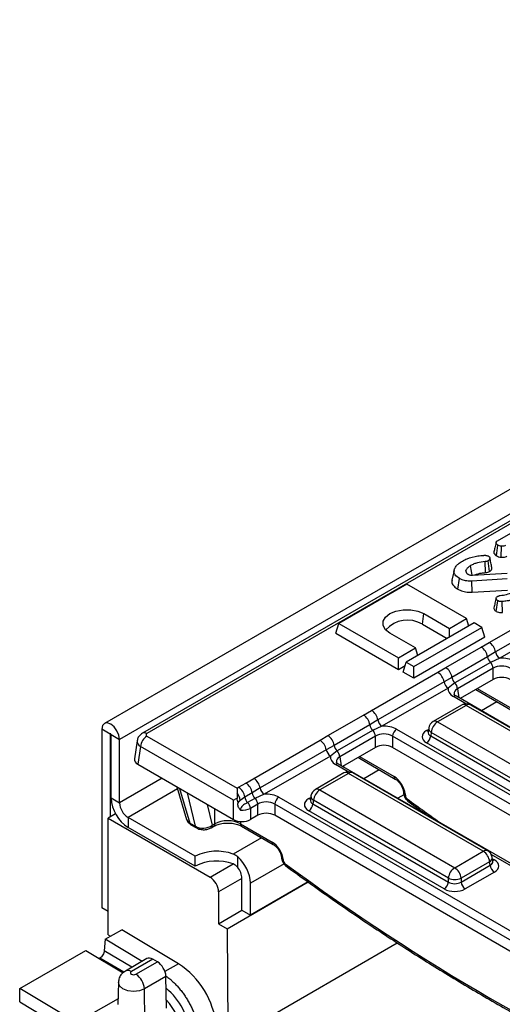
# Model space of a CAD drawing. Units: millimetres. Extents: x -82 to 664, y -32 to 370.
# Drawn here: x 234 to 250, y 87 to 120 of the extents above; entities that cross this region are included whole.
import ezdxf

# ---------------------------------------------------------------- set-up
doc = ezdxf.new("R2010")
doc.units = ezdxf.units.MM

msp = doc.modelspace()

# ---------------------------------------------------------------- linework, layer by layer
at = {"color": 7, "linetype": 'Continuous', "lineweight": 25}
for p, q in [((377.884709, 177.728053), (236.604774, 96.168882)), ((378.391677, 177.192866), (237.111742, 95.633696)), ((293.710888, 128.080655), (237.869959, 95.844373)), ((293.860875, 128.065803), (238.019947, 95.829521)), ((249.685437, 102.24527), (250.5993, 102.772832)), ((249.650691, 101.744496), (249.700905, 102.099744)), ((249.813706, 101.694505), (249.821722, 102.061854)), ((249.289954, 101.187388), (249.27842, 101.554178)), ((249.422953, 101.224385), (249.373318, 101.580001)), ((248.239756, 101.259107), (248.169612, 100.936748)), ((248.656915, 101.177917), (248.638799, 101.266504)), ((248.367184, 100.635089), (248.417231, 100.990415)), ((248.642562, 101.199654), (248.671407, 101.155972)), ((250.012103, 100.973763), (248.83612, 100.900155)), ((248.843043, 100.533017), (248.83612, 100.900155)), ((248.85117, 101.099499), (250.00625, 101.171176)), ((246.672576, 100.801655), (244.409835, 99.495402)), ((248.652475, 99.658683), (246.672576, 100.801655)), ((248.843043, 100.533017), (250.016613, 100.606473)), ((249.646102, 99.896716), (249.695637, 100.252407)), ((249.414414, 98.861345), (251.616732, 100.132716)), ((249.857715, 99.858224), (249.84739, 100.225136)), ((247.188389, 99.466558), (247.238262, 99.821965)), ((247.238262, 99.821965), (248.08679, 99.33212)), ((248.08679, 99.33212), (248.652475, 99.658683)), ((248.72878, 99.408826), (248.652475, 99.658683)), ((251.824578, 99.81676), (249.62226, 98.545388)), ((251.963142, 99.606122), (249.760824, 98.33475)), ((244.310089, 99.168786), (244.409835, 99.495402)), ((244.409835, 99.495402), (246.389734, 98.352431)), ((248.907034, 99.51173), (246.644292, 98.205477)), ((246.898851, 98.058524), (249.161592, 99.364777)), ((247.188389, 99.466558), (248.008587, 98.993068)), ((248.08679, 99.038213), (248.08679, 99.33212)), ((249.161592, 99.364777), (248.907034, 99.51173)), ((249.261338, 99.03816), (249.161592, 99.364777)), ((244.310089, 99.168786), (246.389734, 97.968232)), ((246.955419, 98.678994), (246.106891, 99.168839)), ((249.261338, 99.03816), (246.898851, 97.674325)), ((246.389734, 98.352431), (246.955419, 98.678994)), ((247.031723, 98.429136), (246.955419, 98.678994)), ((247.962801, 98.025079), (249.147973, 98.709264)), ((249.147973, 98.709264), (249.414414, 98.861345)), ((246.389734, 97.968232), (246.389734, 98.352431)), ((249.357571, 98.381051), (248.1724, 97.696867)), ((249.62226, 98.545388), (249.357571, 98.381051)), ((249.760824, 98.33475), (249.450088, 98.19887)), ((246.389734, 97.968232), (246.610816, 98.095861)), ((246.544547, 97.878861), (246.644292, 98.205477)), ((246.644292, 98.205477), (246.898851, 98.058524)), ((246.898851, 97.674325), (246.898851, 98.058524)), ((247.699361, 97.871266), (247.962801, 98.025079)), ((249.450088, 98.19887), (248.264916, 97.514685)), ((249.543756, 98.005092), (248.358584, 97.320907)), ((249.543756, 97.634427), (249.543756, 98.005092)), ((245.497042, 96.599895), (247.699361, 97.871266)), ((246.898851, 97.674325), (246.544547, 97.878861)), ((248.1724, 97.696867), (247.907207, 97.555309)), ((249.543756, 97.634427), (248.444664, 96.999935)), ((247.907207, 97.555309), (245.704888, 96.283938)), ((248.045771, 97.344671), (245.843453, 96.0733)), ((248.264916, 97.514685), (248.045771, 97.344671)), ((248.960818, 97.297904), (250.203281, 96.580646)), ((261.240837, 89.612861), (248.317693, 97.073233)), ((248.494666, 96.781471), (247.543455, 96.232349)), ((248.644654, 96.766619), (247.693443, 96.217497)), ((253.131398, 94.176476), (248.644654, 96.766619)), ((253.281386, 94.191329), (248.794641, 96.781471)), ((244.04543, 95.763629), (245.230601, 96.447814)), ((245.230601, 96.447814), (245.497042, 96.599895)), ((245.440199, 96.119601), (244.255028, 95.435416)), ((245.704888, 96.283938), (245.440199, 96.119601)), ((245.843453, 96.0733), (245.532716, 95.93742)), ((247.396829, 96.017479), (247.376888, 95.885881)), ((247.693443, 96.217497), (252.180188, 93.627354)), ((236.800615, 95.813306), (236.517772, 95.976587)), ((236.517772, 95.976587), (236.517772, 90.03217)), ((236.800615, 95.813306), (236.800615, 93.053398)), ((236.828899, 95.796978), (237.111742, 95.633696)), ((236.828899, 93.690302), (236.828899, 95.796978)), ((238.019947, 95.748191), (241.019176, 94.016773)), ((243.781989, 95.609815), (244.04543, 95.763629)), ((245.532716, 95.93742), (244.347545, 95.253235)), ((245.626384, 95.743642), (244.441213, 95.059457)), ((245.626384, 95.372976), (245.626384, 95.743642)), ((259.113061, 88.28327), (246.189917, 95.743642)), ((246.189917, 95.743642), (246.189917, 95.372976)), ((246.3308, 95.974047), (259.253944, 88.513675)), ((247.376792, 95.889636), (247.376506, 95.884751)), ((247.482118, 95.871889), (247.464354, 95.754652)), ((247.464354, 95.754652), (251.968863, 93.154254)), ((251.968863, 93.281747), (247.482118, 95.871889)), ((237.111742, 93.527021), (237.111742, 95.633696)), ((237.694468, 95.593831), (237.603318, 94.992286)), ((237.808622, 95.402583), (237.718778, 94.809655)), ((240.902911, 93.616288), (237.808622, 95.402583)), ((241.579671, 94.338444), (243.781989, 95.609815)), ((244.255028, 95.435416), (243.989835, 95.293859)), ((245.626384, 95.372976), (244.527292, 94.738484)), ((258.969707, 87.995361), (246.189917, 95.372976)), ((251.82798, 92.923849), (247.323471, 95.524247)), ((243.989835, 95.293859), (241.787517, 94.022487)), ((244.128399, 95.083221), (241.926081, 93.811849)), ((244.347545, 95.253235), (244.128399, 95.083221)), ((245.036617, 95.032511), (245.091082, 95.008954)), ((245.091082, 95.008954), (246.285909, 94.319195)), ((237.718778, 94.809655), (240.902911, 92.971494)), ((257.323465, 87.351411), (244.400321, 94.811783)), ((244.577294, 94.520021), (243.626084, 93.970899)), ((244.727282, 94.505168), (243.776072, 93.956046)), ((249.214027, 91.915026), (244.727282, 94.505168)), ((249.364014, 91.929878), (244.87727, 94.520021)), ((239.020205, 94.058357), (239.341964, 92.974488)), ((241.019176, 94.016773), (241.07066, 94.046331)), ((241.07066, 94.046331), (241.313229, 94.186363)), ((241.313229, 94.186363), (241.579671, 94.338444)), ((241.787517, 94.022487), (241.522828, 93.85815)), ((236.828899, 93.690302), (237.111742, 93.527021)), ((241.01851, 93.858691), (241.01851, 93.673309)), ((241.280259, 93.718118), (241.122027, 93.609313)), ((241.522828, 93.85815), (241.280259, 93.718118)), ((241.926081, 93.811849), (241.615345, 93.675969)), ((242.413428, 93.712596), (255.336572, 86.252224)), ((243.479457, 93.756029), (243.459517, 93.624431)), ((243.776072, 93.956046), (248.262816, 91.365904)), ((246.557348, 93.893737), (246.5625, 93.836976)), ((246.615302, 93.82174), (246.620454, 93.76498)), ((240.902911, 92.971494), (240.902911, 93.616288)), ((241.122027, 93.609313), (241.043194, 93.563804)), ((241.043194, 93.563804), (241.043194, 93.50919)), ((241.615345, 93.675969), (241.372776, 93.535937)), ((241.709012, 93.482191), (241.466444, 93.342159)), ((241.709012, 93.111526), (241.709012, 93.482191)), ((255.195689, 86.021819), (242.272545, 93.482191)), ((242.272545, 93.482191), (242.272545, 93.111526)), ((243.459421, 93.628185), (243.459134, 93.6233)), ((243.564747, 93.610439), (243.546982, 93.493202)), ((243.546982, 93.493202), (248.051491, 90.892804)), ((248.051491, 91.020296), (243.564747, 93.610439)), ((246.707782, 93.584021), (247.426407, 93.06486)), ((236.980707, 93.157363), (236.729904, 93.012577)), ((239.629042, 91.747198), (237.394585, 93.037123)), ((237.394585, 93.037123), (237.394585, 92.710506)), ((241.466444, 93.342159), (241.466444, 92.971494)), ((241.709012, 93.111526), (241.466444, 92.971494)), ((255.052961, 85.733549), (242.272545, 93.111526)), ((247.910608, 90.662399), (243.406099, 93.262796)), ((247.301248, 93.15528), (247.285514, 93.146196)), ((236.729904, 89.132962), (236.729904, 93.012577)), ((236.729904, 93.012577), (240.124017, 91.053198)), ((239.629042, 91.420582), (237.394585, 92.710506)), ((239.451087, 92.849885), (239.632432, 92.745197)), ((239.487698, 92.797802), (239.669042, 92.693114)), ((240.154343, 92.695918), (240.243271, 92.747255)), ((240.195687, 92.781838), (240.284614, 92.833174)), ((241.132475, 92.830638), (242.185687, 92.222632)), ((241.173711, 92.747504), (242.226922, 92.139498)), ((239.629042, 91.420582), (239.629042, 91.747198)), ((241.043256, 91.376823), (241.043256, 91.726455)), ((248.262816, 91.365904), (249.214027, 91.915026)), ((242.498361, 91.714039), (242.501369, 91.680901)), ((242.556315, 91.642043), (242.559323, 91.608904)), ((249.425351, 91.569418), (248.474141, 91.020296)), ((248.474141, 90.892804), (249.443116, 91.452181)), ((249.443116, 91.452181), (249.425351, 91.569418)), ((249.530581, 91.58341), (249.510641, 91.715009)), ((249.531037, 91.580939), (249.530483, 91.584325)), ((249.583999, 91.221776), (248.615024, 90.662399)), ((240.689702, 89.338515), (243.383149, 90.893409)), ((241.184677, 89.950821), (241.184677, 91.012324)), ((243.383149, 90.893409), (241.46752, 89.78754)), ((241.46752, 89.78754), (241.46752, 90.849043)), ((248.051491, 90.892804), (248.051491, 91.020296)), ((248.474141, 91.020296), (248.474141, 90.892804)), ((240.40686, 90.5633), (240.40686, 89.501797)), ((236.729904, 89.909709), (236.517772, 90.03217)), ((240.40686, 89.501797), (241.184677, 89.950821)), ((241.184677, 89.950821), (241.46752, 89.78754)), ((240.40686, 89.501797), (240.689702, 89.338515)), ((236.630604, 88.986608), (237.181039, 89.304367)), ((236.729904, 89.132962), (236.805692, 89.087683)), ((239.073315, 88.173837), (237.181039, 89.304367)), ((240.689702, 89.338515), (240.71774, 85.612268)), ((236.630604, 88.986608), (236.60264, 88.601362)), ((237.858481, 88.25302), (236.630604, 88.986608)), ((233.786926, 87.344987), (235.985733, 88.614331)), ((235.985733, 88.614331), (237.229068, 87.871509)), ((236.45759, 88.364142), (236.430589, 88.348555)), ((238.016836, 88.344436), (237.302844, 87.932257)), ((238.216985, 88.324728), (237.502828, 87.912454)), ((237.654037, 87.825163), (238.368319, 88.237508)), ((238.368319, 88.237508), (238.216985, 88.324728)), ((237.071611, 87.551503), (237.056018, 86.822109)), ((238.651351, 87.75347), (237.936837, 87.34099)), ((238.667266, 86.69231), (238.651351, 87.75347)), ((233.786926, 86.904055), (233.786926, 87.344987)), ((235.679203, 86.214457), (233.786926, 87.344987)), ((237.952738, 86.279822), (237.936837, 87.34099)), ((233.786926, 86.904055), (235.672539, 85.777507))]:
    msp.add_line(p, q, dxfattribs=at)
at = {"color": 8, "linetype": 'Continuous', "lineweight": 25}
for p, q in [((248.358584, 97.320907), (248.403631, 97.023622)), ((249.012204, 97.327569), (250.162045, 96.66378)), ((248.63653, 96.821547), (248.217701, 97.063332)), ((249.668189, 96.889548), (249.152035, 96.591578)), ((236.81476, 95.821471), (236.800615, 95.813306)), ((247.323471, 95.930898), (247.389484, 95.969006)), ((244.441213, 95.059457), (244.486259, 94.762172)), ((245.094832, 95.066118), (246.244674, 94.402329)), ((244.719159, 94.560096), (244.30033, 94.801881)), ((238.526174, 94.343555), (237.111742, 93.527021)), ((245.750817, 94.628097), (245.234663, 94.330127)), ((239.041185, 93.987685), (237.394585, 93.037123)), ((239.107256, 94.008103), (239.451087, 92.849885)), ((239.632432, 92.745197), (239.367888, 93.857644)), ((243.406099, 93.669447), (243.472112, 93.707556)), ((246.571536, 93.795529), (246.366126, 93.676948)), ((240.030871, 93.474912), (240.195687, 92.781838)), ((240.284614, 92.833174), (240.2767, 93.332998)), ((241.131281, 92.906051), (241.132475, 92.830638)), ((241.833446, 92.366647), (240.887548, 91.820591)), ((251.365962, 90.722978), (249.477787, 91.812998)), ((240.124017, 91.053198), (240.887548, 91.493975)), ((242.582815, 91.492889), (241.46752, 90.849043)), ((249.517986, 91.666536), (249.583999, 91.628427)), ((241.184677, 91.012324), (240.40686, 90.5633)), ((240.71774, 85.612268), (246.352137, 88.864936)), ((237.516316, 88.055492), (236.60264, 88.601362)), ((237.251392, 87.88989), (236.45759, 88.364142)), ((239.073315, 88.173837), (238.620936, 87.912683)), ((237.060069, 87.011614), (235.679203, 86.214457))]:
    msp.add_line(p, q, dxfattribs=at)
at = {"color": 7, "linetype": 'Continuous', "lineweight": 25, "flags": 128}
for points in [[(248.838824, 101.099285), (248.829031, 101.16886), (248.811254, 101.295151), (248.793479, 101.421442)], [(246.106891, 99.168839), (245.959771, 99.285735), (245.882426, 99.423156), (245.882426, 99.567648), (245.959771, 99.705068), (246.106891, 99.821965), (246.309384, 99.906896), (246.547429, 99.951546), (246.797724, 99.951546), (247.035769, 99.906896), (247.238262, 99.821965)], [(237.111742, 95.633696), (237.089135, 95.777987), (237.024757, 95.926411), (236.928408, 96.056374), (236.814757, 96.148089), (236.701106, 96.187593), (236.604757, 96.168872), (236.540379, 96.094777), (236.517772, 95.976587)], [(236.828899, 95.796978), (236.827823, 95.803849), (236.824757, 95.810916), (236.820169, 95.817105), (236.814757, 95.821472), (236.809345, 95.823354), (236.804757, 95.822462), (236.801692, 95.818934), (236.800615, 95.813306)], [(244.555957, 94.721936), (244.570839, 94.740435), (244.590514, 94.774981)], [(237.502828, 87.912454), (237.47965, 87.892429), (237.471511, 87.868808), (237.47965, 87.845187), (237.502828, 87.825163), (237.537516, 87.811782), (237.578433, 87.807084), (237.619349, 87.811782), (237.654037, 87.825163)]]:
    msp.add_lwpolyline(points, dxfattribs=at)
at = {"color": 8, "linetype": 'Continuous', "lineweight": 25, "flags": 128}
msp.add_lwpolyline([(237.936837, 87.34099), (237.7724, 87.277561), (237.578433, 87.255288), (237.384466, 87.277561), (237.220028, 87.34099), (237.110155, 87.435917), (237.071572, 87.547892), (237.071621, 87.551926)], dxfattribs=at)
at = {"color": 7, "linetype": 'Continuous', "lineweight": 25}
for centre, radius, start, end in [((246.691374, 98.64151), 0.963186, 58.9349283, 138.7123185), ((248.893463, 98.315701), 0.468686, 8.015005, 57.110003), ((249.159114, 98.467059), 0.469723, 9.5993204, 57.0769775), ((249.678627, 98.429511), 0.324693, 188.5833308, 225.2621957), ((249.931024, 98.597608), 0.313149, 189.5993204, 237.0769775), ((247.708292, 97.631517), 0.468686, 8.015005, 57.110003), ((249.225582, 97.970821), 0.320014, 6.1476559, 45.4485151), ((247.444061, 97.476979), 0.469723, 9.5993204, 57.0769775), ((248.493456, 97.745326), 0.324693, 188.5833308, 225.2621957), ((248.215971, 97.607529), 0.313149, 189.5993204, 237.0769775), ((248.040411, 97.286637), 0.320014, 6.1476559, 45.4485151), ((248.644654, 96.521657), 0.3, 60.0026883, 119.9973117), ((244.976091, 96.054251), 0.468686, 8.015005, 57.110003), ((245.241742, 96.205608), 0.469723, 9.5993204, 57.0769775), ((245.761256, 96.168061), 0.324693, 188.5833308, 225.2621957), ((246.013653, 96.336158), 0.313149, 189.5993204, 237.0769775), ((247.693443, 95.972535), 0.3, 119.9973117, 171.3837105), ((247.945959, 95.825682), 0.466137, 122.8008629, 174.3110006), ((238.272463, 95.356376), 0.466137, 122.8008629, 174.3110006), ((243.79092, 95.370066), 0.468686, 8.015005, 57.110003), ((245.30821, 95.709371), 0.320014, 6.1476559, 45.4485151), ((246.499144, 95.712837), 0.310758, 122.8008629, 174.3110006), ((247.155127, 95.785457), 0.310758, 302.8008629, 354.3110006), ((243.526689, 95.215529), 0.469723, 9.5993204, 57.0769775), ((244.576085, 95.483876), 0.324693, 188.5833308, 225.2621957), ((244.298599, 95.346078), 0.313149, 189.5993204, 237.0769775), ((244.123039, 95.025186), 0.320014, 6.1476559, 45.4485151), ((244.727282, 94.260206), 0.3, 60.0026883, 119.9973117), ((240.816151, 93.652768), 0.468686, 8.015005, 57.110003), ((241.05872, 93.7928), 0.468686, 8.015005, 57.110003), ((241.324371, 93.944158), 0.469723, 9.5993204, 57.0769775), ((242.096281, 94.074707), 0.313149, 189.5993204, 237.0769775), ((238.057072, 93.746191), 1.229444, 182.6054785, 237.3945217), ((240.651155, 93.560029), 0.473444, 5.9751928, 39.111374), ((241.601315, 93.766578), 0.324693, 188.5833308, 225.2621957), ((241.843884, 93.90661), 0.324693, 188.5833308, 225.2621957), ((242.581772, 93.451386), 0.310758, 122.8008629, 174.3110006), ((243.776072, 93.711084), 0.3, 119.9973117, 171.3837105), ((244.028587, 93.564231), 0.466137, 122.8008629, 174.3110006), ((237.725829, 93.554965), 0.614722, 182.6054785, 237.3945217), ((241.14827, 93.307888), 0.320014, 6.1476559, 45.4485151), ((241.390839, 93.447921), 0.320014, 6.1476559, 45.4485151), ((243.237755, 93.524007), 0.310758, 302.8008629, 354.3110006), ((239.529975, 92.866429), 0.080604, 191.8435742, 238.3648799), ((240.341754, 90.352786), 1.565996, 69.6026876, 117.0724912), ((240.21533, 90.784839), 1.253835, 2.9351614, 48.6761045), ((248.961511, 91.523211), 0.466137, 5.6889994, 57.1991371), ((249.214027, 91.670064), 0.3, 8.6162895, 60.0026883), ((240.341754, 90.026169), 1.565996, 69.6026876, 117.0724912), ((249.752343, 91.482986), 0.310758, 185.6889994, 237.1991371), ((240.571371, 90.984053), 0.613958, 2.6392874, 39.7720724), ((248.515332, 90.974089), 0.466137, 122.8008629, 174.3110006), ((248.0103, 90.974089), 0.466137, 5.6889994, 57.1991371), ((239.792773, 90.535356), 0.614722, 2.6054785, 57.3945217), ((247.742264, 90.923609), 0.310758, 302.8008629, 354.3110006), ((248.262816, 91.529944), 0.551724, 247.4787401, 292.5212599), ((248.783368, 90.923609), 0.310758, 185.6889994, 237.1991371), ((237.50323, 85.7981), 2.847682, 6.2836669, 56.5399277), ((237.321524, 87.306269), 0.616292, 3.2296536, 57.3477381)]:
    msp.add_arc(centre, radius, start, end, dxfattribs=at)
at = {"color": 8, "linetype": 'Continuous', "lineweight": 25}
for centre, radius, start, end in [((248.275858, 96.985866), 0.096867, 64.4131749, 126.8972835), ((248.556965, 96.645845), 0.14925, 54.0181846, 114.671357), ((248.732342, 96.645845), 0.14925, 65.328643, 125.9818154), ((247.556301, 96.013124), 0.159531, 178.4354213, 242.2896185), ((247.606207, 96.101298), 0.1453, 53.1027165, 115.5868251), ((237.932271, 95.708784), 0.149213, 54.0138664, 114.7199989), ((247.391748, 96.040417), 0.12906, 238.0593296, 265.1420467), ((245.131782, 95.075351), 0.077878, 202.2655157, 238.4924552), ((244.358487, 94.724415), 0.096867, 64.4131749, 126.8972835), ((244.639593, 94.384395), 0.14925, 54.0181846, 114.671357), ((244.814971, 94.384395), 0.14925, 65.328643, 125.9818154), ((246.341097, 94.398227), 0.096511, 177.5638569, 234.2327635), ((243.638929, 93.751673), 0.159531, 178.4354213, 242.2896185), ((243.688836, 93.839848), 0.1453, 53.1027165, 115.5868251), ((246.651462, 93.910355), 0.095708, 191.0445899, 247.8012785), ((246.656215, 93.853088), 0.095089, 189.7469785, 247.908644), ((243.474377, 93.778967), 0.12906, 238.0593296, 265.1420467), ((246.758028, 93.639778), 0.075053, 168.0009774, 228.0081367), ((239.711318, 92.761739), 0.080602, 191.8432057, 238.3723244), ((240.098411, 92.77575), 0.097466, 304.9528946, 3.581055), ((240.187669, 92.827016), 0.097141, 304.2936522, 3.634968), ((241.228382, 92.826415), 0.096, 177.4792171, 235.2849627), ((242.28211, 92.218529), 0.096511, 177.5638569, 234.2327635), ((249.301715, 91.794252), 0.14925, 65.328643, 125.9818154), ((242.592475, 91.730657), 0.095708, 191.0445899, 247.8012785), ((242.595084, 91.697012), 0.095089, 189.7468535, 247.9086542), ((242.696195, 91.483656), 0.07462, 167.7701312, 227.8469907), ((249.355965, 91.707843), 0.154841, 296.6225197, 2.6524405), ((249.515721, 91.737947), 0.12906, 274.8579533, 301.9406704), ((237.386708, 87.759399), 0.192119, 52.8131504, 115.9192834), ((237.332468, 85.719686), 2.107675, 2.7116379, 51.0560541), ((237.373122, 85.737751), 1.788166, 2.3060415, 43.8342847)]:
    msp.add_arc(centre, radius, start, end, dxfattribs=at)
at = {"color": 7, "linetype": 'Continuous', "lineweight": 25}
for centre, major_axis, ratio, start_param, end_param in [((249.825522, 97.987772), (0.6, 0), 0.581689643, 0.789196262, 1.678836225), ((249.825522, 97.824463), (0.4, 0), 0.636206991, 0.789196262, 2.352396392), ((249.825522, 97.469277), (0.4, 0), 0.581689643, 0.789196262, 2.352396392), ((248.646821, 97.307322), (0.604575, 0), 0.572919093, 3.033552755, 3.923192719), ((245.90815, 95.726321), (0.6, 0), 0.581689643, 0.789196262, 1.678836225), ((238.091467, 95.788856), (0.100763, 0), 0.572919093, 2.359992588, 3.923192719), ((245.90815, 95.563013), (0.4, 0), 0.636206991, 0.789196262, 2.352396392), ((247.68107, 95.727572), (0.503813, 0), 0.572919093, 2.359992588, 3.923192719), ((245.90815, 95.207826), (0.4, 0), 0.581689643, 0.789196262, 2.352396392), ((244.729449, 95.045872), (0.604575, 0), 0.572919093, 3.033552755, 3.923192719), ((238.004857, 94.972315), (0.40305, 0), 0.572919093, 3.054997274, 3.923192719), ((246.263202, 94.004755), (-0.268596, 0.422117), 0.546413513, 3.955851332, 5.474287781), ((241.990779, 93.464871), (0.6, 0), 0.581689643, 0.789196262, 1.678836225), ((246.690873, 93.728377), (-0.053719, 0.084423), 0.546413513, 0.814258678, 2.191829064), ((241.990779, 93.301563), (0.4, 0), 0.636206991, 0.789196262, 2.352396392), ((243.763699, 93.466122), (0.503813, 0), 0.572919093, 2.359992588, 3.923192719), ((241.184677, 93.491831), (0.4, 0), 0.527172295, 4.579040395, 5.493989046), ((241.990779, 92.946376), (0.4, 0), 0.581689643, 0.789196262, 2.352396392), ((239.735378, 93.054794), (0.39852, 0.056982), 0.634402187, 3.234965034, 3.83178874), ((239.914166, 92.951582), (0.398946, 0.046079), 0.656795177, 3.855414508, 5.417178058), ((240.708275, 92.593105), (0.600075, -0.002312), 0.562269927, 0.787841823, 2.35681165), ((241.184677, 93.136644), (0.4, 0), 0.581689643, 3.930788915, 5.493989046), ((242.204215, 91.825058), (-0.268596, 0.422117), 0.546413513, 3.955851332, 5.474287781), ((242.629742, 91.572301), (-0.053719, 0.084423), 0.546413513, 0.814258678, 2.188778371), ((246.955726, 140.244365), (-35.949991, 56.497939), 0.546413513, 2.188778371, 2.476611883), ((249.226399, 91.425102), (0.503813, 0), 0.572919093, 5.501585242, 7.064785372), ((248.262816, 91.032145), (0.3, 0), 0.654379441, 3.930788915, 5.493989046), ((248.262816, 90.868837), (0.5, 0), 0.581689643, 3.930788915, 5.493989046), ((238.216985, 87.998111), (-0.200231, 0.346277), 0.577857267, 5.497455593, 6.282772492), ((238.368319, 87.910892), (-0.200231, 0.346277), 0.577857267, 3.944112558, 5.497455593)]:
    msp.add_ellipse(centre, major_axis=major_axis, ratio=ratio, start_param=start_param, end_param=end_param, dxfattribs=at)
at = {"color": 8, "linetype": 'Continuous', "lineweight": 25}
for centre, major_axis, ratio, start_param, end_param in [((248.646821, 97.144014), (0.405743, -0.029559), 0.566593948, 2.401246793, 3.278701678), ((247.68107, 95.89088), (0.304875, 0.029433), 0.563643706, 2.982048719, 3.868830985), ((238.091467, 95.543894), (0.397653, -0.044998), 0.574564314, 3.117690566, 3.988117795), ((244.729449, 94.882563), (0.405743, -0.029559), 0.566593948, 2.401246793, 3.278701678), ((243.763699, 93.62943), (0.304875, 0.029433), 0.563643706, 2.982048719, 3.868830985), ((250.873098, 142.505816), (-35.949991, 56.497939), 0.546413513, 2.191829064, 2.216258991), ((249.226399, 91.58841), (0.304875, -0.029433), 0.563643706, 5.555946976, 6.426869764)]:
    msp.add_ellipse(centre, major_axis=major_axis, ratio=ratio, start_param=start_param, end_param=end_param, dxfattribs=at)
at = {"color": 7, "linetype": 'Continuous', "lineweight": 25}
for points, knots in [([(249.700905, 102.099744), (249.684681, 102.11198), (249.652251, 102.136438), (249.633625, 102.175649), (249.641152, 102.20798), (249.660271, 102.229167), (249.677712, 102.240327), (249.685437, 102.24527)], [0, 0, 0, 0, 0.28361152, 0.566929865, 0.722451044, 0.877069536, 1, 1, 1, 1]), ([(249.637324, 102.188046), (249.624019, 102.126994), (249.600343, 102.018354), (249.578093, 101.917319), (249.568347, 101.873063)], [0, 0, 0, 0, 0.56196319, 1, 1, 1, 1]), ([(249.821722, 102.061854), (249.800296, 102.065554), (249.767382, 102.071238), (249.727544, 102.085419), (249.709852, 102.094933), (249.700905, 102.099744)], [0, 0, 0, 0, 0.479636005, 0.736830622, 1, 1, 1, 1]), ([(249.952572, 102.090573), (249.935416, 102.082333), (249.900881, 102.065747), (249.851307, 102.061863), (249.825426, 102.061855), (249.821722, 102.061854)], [0, 0, 0, 0, 0.458261964, 0.922464071, 1, 1, 1, 1]), ([(248.263388, 101.327804), (248.277619, 101.352304), (248.306115, 101.401364), (248.386578, 101.48596), (248.467428, 101.538457), (248.5184, 101.571554)], [0, 0, 0, 0, 0.269366338, 0.53936941, 1, 1, 1, 1]), ([(248.5184, 101.571554), (248.570266, 101.598098), (248.719443, 101.674443), (248.968728, 101.739196), (249.162377, 101.75534), (249.227418, 101.760762)], [0, 0, 0, 0, 0.261434368, 0.751938743, 1, 1, 1, 1]), ([(249.27842, 101.554178), (249.189401, 101.543823), (249.055695, 101.52827), (248.896451, 101.475084), (248.828164, 101.439511), (248.793479, 101.421442)], [0, 0, 0, 0, 0.4950130721, 0.743505543, 1, 1, 1, 1]), ([(249.227418, 101.760762), (249.237309, 101.761344), (249.257258, 101.762517), (249.288191, 101.762523), (249.308023, 101.758959), (249.318135, 101.757142)], [0, 0, 0, 0, 0.3252206507, 0.6559421839, 1, 1, 1, 1]), ([(249.373318, 101.580001), (249.362774, 101.574787), (249.338959, 101.563012), (249.304062, 101.556843), (249.282723, 101.554625), (249.27842, 101.554178)], [0, 0, 0, 0, 0.388136381, 0.876637442, 1, 1, 1, 1]), ([(249.318135, 101.757142), (249.330504, 101.75487), (249.349288, 101.75142), (249.371721, 101.743231), (249.382237, 101.738358), (249.387532, 101.735904)], [0, 0, 0, 0, 0.489038769, 0.742709365, 1, 1, 1, 1]), ([(249.387532, 101.735904), (249.398741, 101.726237), (249.4287, 101.700398), (249.438721, 101.656671), (249.421705, 101.61633), (249.396203, 101.594323), (249.378427, 101.583198), (249.373318, 101.580001)], [0, 0, 0, 0, 0.203236215, 0.543221001, 0.733876516, 0.923523503, 1, 1, 1, 1]), ([(249.500625, 101.351856), (249.48935, 101.403683), (249.466801, 101.507328), (249.443813, 101.612018), (249.43232, 101.664359)], [0, 0, 0, 0, 0.500040715, 1, 1, 1, 1]), ([(249.569782, 101.873052), (249.568855, 101.861508), (249.566161, 101.827993), (249.596027, 101.781842), (249.635622, 101.754791), (249.650691, 101.744496)], [0, 0, 0, 0, 0.245534348, 0.712863262, 1, 1, 1, 1]), ([(249.650691, 101.744496), (249.672825, 101.733408), (249.7204, 101.709576), (249.781196, 101.699756), (249.813706, 101.694505)], [0, 0, 0, 0, 0.465247894, 1, 1, 1, 1]), ([(249.813706, 101.694505), (249.824295, 101.694473), (249.860777, 101.694364), (249.923485, 101.701243), (249.973192, 101.71972), (249.996781, 101.732122), (250.001185, 101.734438)], [0, 0, 0, 0, 0.154829846, 0.533433537, 0.912891345, 1, 1, 1, 1]), ([(248.417231, 100.990415), (248.364182, 101.028151), (248.274181, 101.092173), (248.226736, 101.207048), (248.243057, 101.281487), (248.26031, 101.320793), (248.263388, 101.327804)], [0, 0, 0, 0, 0.393393736, 0.667413217, 0.940676534, 1, 1, 1, 1]), ([(248.638799, 101.266504), (248.63676, 101.258119), (248.63304, 101.242817), (248.636531, 101.220361), (248.640545, 101.206578), (248.642562, 101.199654)], [0, 0, 0, 0, 0.376293423, 0.686679091, 1, 1, 1, 1]), ([(248.793479, 101.421442), (248.775485, 101.410293), (248.739452, 101.387968), (248.682707, 101.33701), (248.656266, 101.294552), (248.638799, 101.266504)], [0, 0, 0, 0, 0.252928958, 0.506480522, 1, 1, 1, 1]), ([(249.289954, 101.187388), (249.303293, 101.188849), (249.341381, 101.193021), (249.387499, 101.206092), (249.414618, 101.220084), (249.422953, 101.224385)], [0, 0, 0, 0, 0.271849361, 0.776205645, 1, 1, 1, 1]), ([(249.422953, 101.224385), (249.448622, 101.243023), (249.491376, 101.274066), (249.508818, 101.321988), (249.499303, 101.344333), (249.496313, 101.351354)], [0, 0, 0, 0, 0.507464745, 0.845236729, 1, 1, 1, 1]), ([(248.180237, 100.936039), (248.173822, 100.914873), (248.155367, 100.853981), (248.213603, 100.754244), (248.296289, 100.678098), (248.355443, 100.642212), (248.367184, 100.635089)], [0, 0, 0, 0, 0.192276242, 0.553140919, 0.911306336, 1, 1, 1, 1]), ([(248.83612, 100.900155), (248.779378, 100.90025), (248.665987, 100.90044), (248.521811, 100.938308), (248.448253, 100.974958), (248.417231, 100.990415)], [0, 0, 0, 0, 0.366765399, 0.732939288, 1, 1, 1, 1]), ([(248.671407, 101.155972), (248.67439, 101.153615), (248.680358, 101.1489), (248.69324, 101.139919), (248.703977, 101.133763), (248.711122, 101.129666)], [0, 0, 0, 0, 0.2505672605, 0.5012647387, 1, 1, 1, 1]), ([(248.711122, 101.129666), (248.720828, 101.124692), (248.743902, 101.112867), (248.787878, 101.099703), (248.827223, 101.09862), (248.84784, 101.099377), (248.85117, 101.099499)], [0, 0, 0, 0, 0.251880496, 0.598775156, 0.935196924, 1, 1, 1, 1]), ([(248.921991, 101.103894), (248.929602, 101.107652), (248.996471, 101.14067), (249.124463, 101.170935), (249.245522, 101.18297), (249.289954, 101.187388)], [0, 0, 0, 0, 0.075180195, 0.660570462, 1, 1, 1, 1]), ([(248.367184, 100.635089), (248.421694, 100.609438), (248.525582, 100.560551), (248.6975, 100.529268), (248.802013, 100.53196), (248.843043, 100.533017)], [0, 0, 0, 0, 0.40139388, 0.764997422, 1, 1, 1, 1]), ([(249.638261, 100.332544), (249.62658, 100.279522), (249.603216, 100.173466), (249.580254, 100.068856), (249.568772, 100.016545)], [0, 0, 0, 0, 0.499947064, 1, 1, 1, 1]), ([(249.695637, 100.252407), (249.679278, 100.264046), (249.650047, 100.284843), (249.636251, 100.321098), (249.639348, 100.352913), (249.659669, 100.375208), (249.676426, 100.386181), (249.681841, 100.389727)], [0, 0, 0, 0, 0.290637348, 0.51930819, 0.712032256, 0.906937694, 1, 1, 1, 1]), ([(249.681841, 100.389727), (249.692788, 100.395571), (249.71157, 100.405596), (249.743509, 100.415946), (249.763637, 100.420332), (249.773813, 100.422549)], [0, 0, 0, 0, 0.408568079, 0.700995863, 1, 1, 1, 1]), ([(249.84739, 100.225136), (249.832488, 100.224134), (249.802524, 100.22212), (249.755962, 100.227465), (249.72084, 100.239511), (249.70208, 100.24911), (249.695637, 100.252407)], [0, 0, 0, 0, 0.271116755, 0.545122668, 0.84376649, 1, 1, 1, 1]), ([(249.773813, 100.422549), (249.845912, 100.434504), (249.990613, 100.458497), (250.148211, 100.507511), (250.221379, 100.547339), (250.239524, 100.557215)], [0, 0, 0, 0, 0.427529789, 0.858036891, 1, 1, 1, 1]), ([(250.220294, 100.2874), (250.186437, 100.278258), (250.118639, 100.25995), (249.992898, 100.240025), (249.901728, 100.230696), (249.84739, 100.225136)], [0, 0, 0, 0, 0.2872348851, 0.5751904829, 1, 1, 1, 1]), ([(249.569321, 100.016464), (249.569026, 100.015817), (249.562728, 100.00199), (249.571954, 99.970721), (249.596563, 99.929513), (249.630587, 99.906988), (249.646102, 99.896716)], [0, 0, 0, 0, 0.015237408, 0.32553156, 0.69244185, 1, 1, 1, 1]), ([(249.646102, 99.896716), (249.669218, 99.885723), (249.7118, 99.865473), (249.788706, 99.85418), (249.835672, 99.856932), (249.857715, 99.858224)], [0, 0, 0, 0, 0.386546947, 0.712084077, 1, 1, 1, 1]), ([(248.317693, 97.073233), (248.303676, 97.082175), (248.26617, 97.106102), (248.242611, 97.139178), (248.24296, 97.14118), (248.243122, 97.14211)], [0, 0, 0, 0, 0.242159804, 0.647951042, 1, 1, 1, 1]), ([(237.869959, 95.844373), (237.834423, 95.818547), (237.766206, 95.768969), (237.708636, 95.675312), (237.702276, 95.614584), (237.700155, 95.594326)], [0, 0, 0, 0, 0.420163389, 0.806577478, 1, 1, 1, 1]), ([(244.400321, 94.811783), (244.386304, 94.820725), (244.348799, 94.844651), (244.325239, 94.877728), (244.325588, 94.879729), (244.32575, 94.880659)], [0, 0, 0, 0, 0.242159804, 0.647951042, 1, 1, 1, 1]), ([(241.019176, 94.016773), (241.019175, 94.016474), (241.019113, 94.003321), (241.018832, 93.958015), (241.018642, 93.899395), (241.01851, 93.858691)], [0, 0, 0, 0, 0.007047202, 0.310537547, 1, 1, 1, 1]), ([(246.285909, 94.319195), (246.299664, 94.310457), (246.334264, 94.288477), (246.399405, 94.227411), (246.468907, 94.136405), (246.524556, 94.030529), (246.550996, 93.945154), (246.555866, 93.905737), (246.557348, 93.893737)], [0, 0, 0, 0, 0.119278748, 0.30004646, 0.49770676, 0.704894949, 0.910158059, 1, 1, 1, 1]), ([(246.5625, 93.836976), (246.566896, 93.811195), (246.577258, 93.750432), (246.625385, 93.658005), (246.679988, 93.608977), (246.707782, 93.584021)], [0, 0, 0, 0, 0.265707, 0.626236518, 1, 1, 1, 1]), ([(241.01851, 93.673309), (240.977596, 93.653273), (240.936263, 93.633032), (240.903245, 93.616456), (240.902911, 93.616288)], [0, 0, 0, 0, 0.989872167, 1, 1, 1, 1]), ([(241.043194, 93.563804), (241.040421, 93.592546), (241.036873, 93.629323), (241.021803, 93.665422), (241.01851, 93.673309)], [0, 0, 0, 0, 0.78150491, 1, 1, 1, 1]), ([(241.043194, 93.50919), (241.05348, 93.524731), (241.077589, 93.561156), (241.105833, 93.591764), (241.122027, 93.609313)], [0, 0, 0, 0, 0.42665572, 1, 1, 1, 1]), ([(241.131496, 93.282834), (241.131232, 93.283139), (241.126193, 93.288959), (241.097085, 93.325027), (241.054844, 93.400606), (241.04706, 93.47316), (241.043194, 93.50919)], [0, 0, 0, 0, 0.004766288, 0.090972904, 0.5485867, 1, 1, 1, 1]), ([(241.372776, 93.535937), (241.339909, 93.518104), (241.285759, 93.488723), (241.208025, 93.43729), (241.160949, 93.383263), (241.135474, 93.328957), (241.132795, 93.297899), (241.131496, 93.282834)], [0, 0, 0, 0, 0.335536714, 0.55280929, 0.741419914, 0.874581164, 1, 1, 1, 1]), ([(239.346516, 92.973589), (239.347861, 92.964892), (239.354235, 92.923669), (239.402992, 92.858244), (239.45862, 92.81855), (239.487698, 92.797802)], [0, 0, 0, 0, 0.113171437, 0.536440479, 1, 1, 1, 1]), ([(240.243271, 92.747255), (240.264986, 92.758746), (240.328897, 92.792568), (240.469204, 92.836098), (240.65982, 92.860308), (240.856835, 92.851834), (241.040229, 92.813011), (241.129847, 92.76903), (241.173711, 92.747504)], [0, 0, 0, 0, 0.092330669, 0.271748354, 0.454537917, 0.639328828, 0.823471016, 1, 1, 1, 1]), ([(239.669042, 92.693114), (239.696536, 92.679696), (239.765884, 92.645852), (239.898582, 92.627456), (240.040983, 92.642171), (240.119816, 92.679548), (240.154343, 92.695918)], [0, 0, 0, 0, 0.185943482, 0.469004173, 0.767438264, 1, 1, 1, 1]), ([(242.226922, 92.139498), (242.240677, 92.13076), (242.275277, 92.108779), (242.340418, 92.047713), (242.40992, 91.956708), (242.465569, 91.850832), (242.492009, 91.765456), (242.496879, 91.726039), (242.498361, 91.714039)], [0, 0, 0, 0, 0.119278748, 0.30004646, 0.49770676, 0.704894949, 0.910158059, 1, 1, 1, 1]), ([(241.043256, 91.726455), (241.003887, 91.756327), (240.954807, 91.793567), (240.898657, 91.816127), (240.887548, 91.820591)], [0, 0, 0, 0, 0.80214446, 1, 1, 1, 1]), ([(241.043256, 91.376823), (241.017552, 91.404888), (240.971233, 91.45546), (240.913322, 91.482113), (240.887548, 91.493975)], [0, 0, 0, 0, 0.554932009, 1, 1, 1, 1]), ([(242.501369, 91.680901), (242.505752, 91.655172), (242.516095, 91.594466), (242.564066, 91.502243), (242.618459, 91.453245), (242.646083, 91.42836)], [0, 0, 0, 0, 0.265779647, 0.627119509, 1, 1, 1, 1]), ([(242.646083, 91.42836), (242.900972, 91.242469), (243.640147, 90.703384), (244.866448, 89.846512), (246.324608, 88.874106), (247.783644, 87.950676), (249.242108, 87.076296), (250.698645, 86.252092), (252.151942, 85.478468), (253.600449, 84.75738), (254.970979, 84.118825), (255.855072, 83.742094), (256.261066, 83.569092)], [0, 0, 0, 0, 0.0561312023, 0.1627801367, 0.2694339902, 0.3760902401, 0.4827492165, 0.5894111775, 0.6960762905, 0.8027446123, 0.9094160657, 1, 1, 1, 1]), ([(236.60264, 88.601362), (236.599495, 88.558037), (236.582472, 88.508466), (236.529449, 88.421748), (236.493673, 88.384973), (236.45759, 88.364142)], [0, 0, 0, 0, 0.5, 0.5, 1, 1, 1, 1]), ([(237.302844, 87.932257), (237.25934, 87.901251), (237.174193, 87.840565), (237.090687, 87.703851), (237.078724, 87.602672), (237.0728, 87.552561)], [0, 0, 0, 0, 0.34523699, 0.675712815, 1, 1, 1, 1]), ([(238.661375, 87.761953), (238.701714, 87.732486), (238.769833, 87.682728), (238.87019, 87.593257), (238.963705, 87.502443), (239.061477, 87.396182), (239.15627, 87.281807), (239.231332, 87.181133), (239.302435, 87.077942), (239.355986, 86.993861), (239.406506, 86.90784), (239.454942, 86.820649), (239.500147, 86.731883), (239.552262, 86.619632), (239.600059, 86.505905), (239.650043, 86.367928), (239.692326, 86.228737), (239.732994, 86.062328), (239.758162, 85.907883), (239.770649, 85.76681), (239.771829, 85.698369), (239.772421, 85.663985)], [0, 0, 0, 0, 0.066406539, 0.112136172, 0.169656841, 0.227715276, 0.286478944, 0.345801307, 0.374510489, 0.432090025, 0.460973462, 0.489682633, 0.547262146, 0.576145572, 0.633666207, 0.691724608, 0.750488243, 0.809810572, 0.904203069, 0.951873133, 1, 1, 1, 1])]:
    msp.add_open_spline(points, degree=3, knots=knots, dxfattribs=at)

doc.saveas('drawing.dxf')
